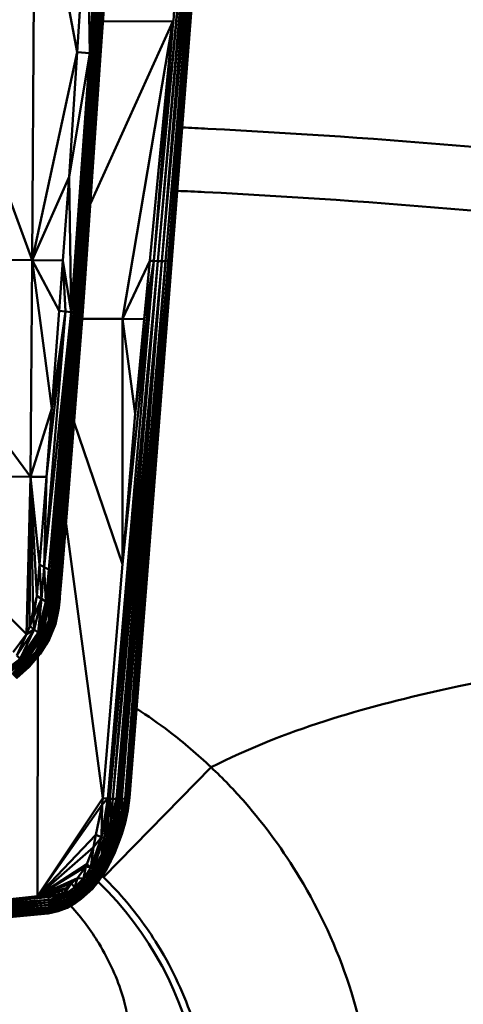
# Model space of a CAD drawing. Units: millimetres. Extents: x 0 to 3360, y 0 to 2376.
# Drawn here: x 857 to 885, y 554 to 616 of the extents above; entities that cross this region are included whole.
import ezdxf

# ---------------------------------------------------------------- set-up
doc = ezdxf.new("R2010")
doc.units = ezdxf.units.MM
doc.header["$LTSCALE"] = 8
doc.layers.add('Visible Edges(ISO)', color=7, linetype='Continuous', lineweight=50, true_color=0x262659)
doc.layers.add('Visible Tangent Edges(ISO)', color=7, linetype='Continuous', lineweight=50, true_color=0x1a1a3e)

msp = doc.modelspace()

# ---------------------------------------------------------------- linework, layer by layer
at = {"layer": 'Visible Edges(ISO)'}
for p, q in [((868.711, 634.586), (865.563, 600.822)), ((868.772, 634.583), (865.563, 600.822)), ((868.772, 634.583), (865.829, 600.812)), ((868.857, 634.58), (865.829, 600.812)), ((866.08, 600.809), (869.124, 634.58)), ((868.857, 634.58), (866.08, 600.809)), ((866.08, 600.809), (868.961, 634.578)), ((869.124, 634.58), (866.301, 600.812)), ((866.479, 600.823), (869.327, 634.606)), ((869.248, 634.59), (866.479, 600.823)), ((869.336, 634.614), (866.606, 600.841)), ((869.327, 634.606), (866.606, 600.841)), ((869.336, 634.614), (866.679, 600.863)), ((869.354, 634.628), (866.7, 600.888)), ((866.7, 600.888), (869.336, 634.614)), ((862.517, 630.274), (861.536, 613.908)), ((862.671, 630.255), (861.693, 613.899)), ((862.801, 630.239), (861.822, 613.893)), ((862.903, 630.227), (861.92, 613.892)), ((861.92, 613.892), (862.982, 630.219)), ((861.994, 613.895), (862.982, 630.219)), ((862.982, 630.219), (862.101, 613.914)), ((863.099, 630.214), (862.101, 613.914)), ((863.193, 630.222), (862.193, 613.951)), ((860.742, 613.969), (861.351, 623.296)), ((861.536, 613.908), (861.351, 623.296)), ((862.193, 613.951), (862.557, 618.914)), ((866.806, 615.905), (866.897, 617.367)), ((862.193, 613.951), (862.441, 616.958)), ((862.441, 616.958), (862.24, 614.065)), ((861.574, 604.434), (866.757, 615.901)), ((865.318, 600.832), (866.757, 615.908)), ((866.779, 615.902), (865.563, 600.822)), ((862.24, 614.065), (861.228, 599.427)), ((860.23, 606.123), (860.742, 613.969)), ((861.536, 613.908), (860.23, 606.123)), ((860.355, 597.593), (861.536, 613.908)), ((861.693, 613.899), (860.507, 597.577)), ((861.822, 613.893), (860.637, 597.565)), ((860.74, 597.558), (861.994, 613.895)), ((861.92, 613.892), (860.74, 597.558)), ((860.821, 597.557), (861.994, 613.895)), ((860.887, 597.562), (861.994, 613.895)), ((860.945, 597.572), (862.101, 613.914)), ((862.193, 613.951), (861.043, 597.611)), ((861.043, 597.611), (862.101, 613.914)), ((861.228, 599.427), (862.193, 613.951)), ((861.536, 613.908), (861.693, 613.899)), ((861.693, 613.899), (861.822, 613.893)), ((861.822, 613.893), (861.92, 613.892)), ((861.92, 613.892), (861.994, 613.895)), ((860.23, 606.123), (857.899, 600.871)), ((860.23, 606.123), (859.842, 600.861)), ((860.355, 597.593), (860.23, 606.123)), ((847.676, 600.93), (857.899, 600.871)), ((857.899, 600.871), (859.153, 591.532)), ((859.842, 600.861), (859.607, 597.687)), ((859.842, 600.861), (860.002, 597.635)), ((860.355, 597.593), (859.842, 600.861)), ((862.675, 566.991), (865.563, 600.822)), ((862.675, 566.991), (865.829, 600.812)), ((865.829, 600.812), (862.805, 566.983)), ((865.829, 600.812), (862.99, 566.978)), ((862.994, 566.978), (866.08, 600.809)), ((866.08, 600.809), (863.216, 566.972)), ((866.301, 600.812), (863.562, 566.975)), ((865.563, 600.822), (863.598, 581.739)), ((866.301, 600.812), (863.767, 566.987)), ((866.479, 600.823), (863.772, 566.987)), ((866.606, 600.841), (863.773, 566.987)), ((866.606, 600.841), (863.825, 566.99)), ((865.563, 600.822), (864.398, 591.194)), ((864.968, 597.168), (865.318, 600.832)), ((866.606, 600.841), (865.264, 583.934)), ((866.679, 600.863), (865.347, 583.959)), ((866.7, 600.888), (865.372, 583.985)), ((861.228, 599.427), (861.043, 597.611)), ((861.095, 597.673), (861.228, 599.427)), ((860.002, 597.635), (858.667, 581.555)), ((860.355, 597.593), (858.667, 581.555)), ((860.002, 597.635), (858.806, 587.241)), ((860.355, 597.593), (858.962, 581.405)), ((860.507, 597.577), (858.962, 581.405)), ((860.507, 597.577), (859.1, 581.337)), ((859.1, 581.337), (860.637, 597.565)), ((859.607, 597.687), (859.153, 591.532)), ((860.002, 597.635), (859.153, 591.532)), ((860.637, 597.565), (859.229, 581.274)), ((859.229, 581.274), (860.74, 597.558)), ((859.346, 581.22), (860.74, 597.558)), ((859.346, 581.22), (860.821, 597.557)), ((859.45, 581.173), (860.887, 597.562)), ((860.821, 597.557), (859.45, 581.173)), ((859.54, 581.135), (860.945, 597.572)), ((859.54, 581.135), (860.887, 597.562)), ((859.617, 581.107), (860.945, 597.572)), ((860.945, 597.572), (859.68, 581.09)), ((859.727, 581.083), (861.043, 597.611)), ((859.774, 581.098), (861.095, 597.673)), ((860.355, 597.593), (860.002, 597.635)), ((860.18, 586.009), (861.095, 597.673)), ((860.507, 597.577), (860.355, 597.593)), ((860.507, 597.577), (860.637, 597.565)), ((860.637, 597.565), (860.74, 597.558)), ((860.821, 597.557), (860.74, 597.558)), ((860.821, 597.557), (860.887, 597.562)), ((860.887, 597.562), (860.945, 597.572)), ((861.095, 597.673), (861.043, 597.611)), ((863.598, 581.739), (863.599, 597.176)), ((864.398, 591.194), (863.599, 597.176)), ((864.398, 591.194), (864.968, 597.168)), ((857.806, 587.245), (859.153, 591.532)), ((859.153, 591.532), (858.806, 587.241)), ((863.598, 581.739), (864.398, 591.194)), ((858.2, 579.748), (857.806, 587.245)), ((858.806, 587.241), (858.359, 581.715)), ((858.806, 587.241), (858.667, 581.555)), ((859.774, 581.098), (860.18, 586.009)), ((862.352, 567.007), (860.037, 584.269)), ((863.825, 566.99), (865.264, 583.934)), ((863.919, 567.007), (865.347, 583.959)), ((863.919, 567.007), (865.264, 583.934)), ((863.988, 567.018), (865.347, 583.959)), ((865.372, 583.985), (864.025, 567.043)), ((865.347, 583.959), (864.025, 567.043)), ((864.044, 567.057), (865.372, 583.985)), ((858.359, 581.715), (858.489, 579.567)), ((858.667, 581.555), (858.489, 579.567)), ((858.962, 581.405), (858.667, 581.555)), ((858.962, 581.405), (858.772, 579.394)), ((859.1, 581.337), (858.906, 579.315)), ((858.962, 581.405), (859.1, 581.337)), ((859.033, 579.242), (859.229, 581.274)), ((859.1, 581.337), (859.229, 581.274)), ((859.346, 581.22), (859.15, 579.176)), ((859.346, 581.22), (859.229, 581.274)), ((859.346, 581.22), (859.45, 581.173)), ((862.352, 567.007), (863.598, 581.739)), ((859.256, 579.12), (859.45, 581.173)), ((859.349, 579.073), (859.54, 581.135)), ((859.429, 579.036), (859.617, 581.107)), ((859.54, 581.135), (859.45, 581.173)), ((859.492, 579.011), (859.68, 581.09)), ((859.617, 581.107), (859.54, 581.135)), ((859.54, 578.997), (859.727, 581.083)), ((859.571, 578.994), (859.774, 581.098)), ((859.571, 578.994), (859.727, 581.083)), ((859.587, 579.002), (859.774, 581.098)), ((859.774, 581.098), (859.656, 579.723)), ((858.184, 579.636), (857.978, 578.785)), ((858.184, 579.636), (857.991, 578.416)), ((858.489, 579.567), (857.991, 578.416)), ((858.489, 579.567), (858.039, 577.638)), ((858.2, 579.745), (858.2, 579.745)), ((858.489, 579.567), (858.281, 577.447)), ((858.772, 579.394), (858.281, 577.447)), ((858.489, 579.567), (858.772, 579.394)), ((858.772, 579.394), (858.906, 579.315)), ((859.587, 579.002), (859.643, 579.564)), ((859.643, 579.564), (859.656, 579.723)), ((857.978, 578.785), (857.755, 577.841)), ((858.281, 577.447), (858.906, 579.315)), ((858.396, 577.359), (858.906, 579.315)), ((858.396, 577.359), (859.033, 579.242)), ((859.033, 579.242), (858.503, 577.279)), ((859.033, 579.242), (858.906, 579.315)), ((859.033, 579.242), (858.962, 578.168)), ((858.962, 578.168), (859.15, 579.176)), ((859.033, 579.242), (859.15, 579.176)), ((859.059, 578.108), (859.15, 579.176)), ((859.059, 578.108), (859.256, 579.12)), ((859.349, 579.073), (859.059, 578.108)), ((859.145, 578.058), (859.349, 579.073)), ((859.429, 579.036), (859.145, 578.058)), ((859.15, 579.176), (859.256, 579.12)), ((859.429, 579.036), (859.218, 578.018)), ((859.256, 579.12), (859.349, 579.073)), ((859.429, 579.036), (859.278, 577.989)), ((859.492, 579.011), (859.278, 577.989)), ((859.54, 578.997), (859.322, 577.972)), ((859.429, 579.036), (859.349, 579.073)), ((859.353, 577.967), (859.571, 578.994)), ((859.369, 577.972), (859.587, 579.002)), ((859.492, 579.011), (859.429, 579.036)), ((859.54, 578.997), (859.492, 579.011)), ((859.54, 578.997), (859.571, 578.994)), ((859.587, 579.002), (859.571, 578.994)), ((857.991, 578.416), (857.753, 577.841)), ((857.991, 578.416), (858.039, 577.638)), ((858.962, 578.168), (858.503, 577.279)), ((858.601, 577.207), (858.962, 578.168)), ((858.689, 577.144), (858.962, 578.168)), ((859.059, 578.108), (858.689, 577.144)), ((858.962, 578.168), (859.059, 578.108)), ((859.145, 578.058), (859.059, 578.108)), ((858.039, 577.638), (856.938, 575.987)), ((857.753, 577.841), (857.548, 577.345)), ((858.039, 577.638), (857.548, 577.345)), ((858.039, 577.638), (858.281, 577.447)), ((859.145, 578.058), (858.689, 577.144)), ((859.145, 578.058), (858.766, 577.091)), ((858.766, 577.091), (859.218, 578.018)), ((858.831, 577.049), (859.218, 578.018)), ((858.885, 577.018), (859.218, 578.018)), ((858.885, 577.018), (859.278, 577.989)), ((858.925, 576.999), (859.278, 577.989)), ((858.925, 576.999), (859.322, 577.972)), ((859.353, 577.967), (858.952, 576.992)), ((858.967, 576.995), (859.369, 577.972)), ((859.145, 578.058), (859.218, 578.018)), ((859.218, 578.018), (859.278, 577.989)), ((859.278, 577.989), (859.322, 577.972)), ((859.353, 577.967), (859.322, 577.972)), ((859.353, 577.967), (859.369, 577.972)), ((857.548, 577.345), (856.713, 576.214)), ((857.143, 575.781), (858.281, 577.447)), ((857.143, 575.781), (858.396, 577.359)), ((858.396, 577.359), (857.24, 575.686)), ((858.503, 577.279), (857.24, 575.686)), ((857.331, 575.597), (858.503, 577.279)), ((857.331, 575.597), (858.601, 577.207)), ((857.416, 575.518), (858.601, 577.207)), ((858.156, 576.253), (858.601, 577.207)), ((858.689, 577.144), (858.156, 576.253)), ((858.689, 577.144), (858.227, 576.197)), ((858.227, 576.197), (858.766, 577.091)), ((858.396, 577.359), (858.281, 577.447)), ((858.288, 576.153), (858.766, 577.091)), ((858.288, 576.153), (858.831, 577.049)), ((858.831, 577.049), (858.336, 576.12)), ((858.885, 577.018), (858.336, 576.12)), ((858.885, 577.018), (858.372, 576.1)), ((858.925, 576.999), (858.372, 576.1)), ((858.372, 576.1), (858.952, 576.992)), ((858.952, 576.992), (858.395, 576.092)), ((858.396, 577.359), (858.503, 577.279)), ((858.967, 576.995), (858.406, 576.095)), ((858.601, 577.207), (858.503, 577.279)), ((858.601, 577.207), (858.689, 577.144)), ((858.689, 577.144), (858.766, 577.091)), ((858.831, 577.049), (858.766, 577.091)), ((858.779, 576.678), (858.967, 576.995)), ((858.831, 577.049), (858.885, 577.018)), ((858.885, 577.018), (858.925, 576.999)), ((858.925, 576.999), (858.952, 576.992)), ((858.952, 576.992), (858.967, 576.995)), ((857.416, 575.518), (858.156, 576.253)), ((858.156, 576.253), (857.491, 575.448)), ((858.156, 576.253), (858.227, 576.197)), ((858.779, 576.678), (858.727, 576.609)), ((855.536, 574.561), (857.143, 575.781)), ((857.24, 575.686), (855.616, 574.456)), ((856.938, 575.987), (857.143, 575.781)), ((857.143, 575.781), (857.24, 575.686)), ((857.331, 575.597), (857.24, 575.686)), ((857.557, 575.39), (858.227, 576.197)), ((857.613, 575.343), (858.288, 576.153)), ((858.336, 576.12), (857.657, 575.309)), ((858.336, 576.12), (857.688, 575.288)), ((858.372, 576.1), (857.688, 575.288)), ((857.688, 575.288), (858.395, 576.092)), ((858.406, 576.095), (857.707, 575.281)), ((857.707, 575.281), (858.395, 576.092)), ((858.406, 576.095), (857.715, 575.285)), ((858.288, 576.153), (858.227, 576.197)), ((858.336, 576.12), (858.288, 576.153)), ((858.336, 576.12), (858.372, 576.1)), ((858.372, 576.1), (858.395, 576.092)), ((858.395, 576.092), (858.406, 576.095)), ((857.331, 575.597), (855.693, 574.357)), ((857.331, 575.597), (856.645, 574.82)), ((857.416, 575.518), (856.645, 574.82)), ((857.491, 575.448), (856.715, 574.746)), ((856.775, 574.683), (857.557, 575.39)), ((856.826, 574.634), (857.613, 575.343)), ((857.657, 575.309), (856.865, 574.598)), ((857.688, 575.288), (856.892, 574.577)), ((857.707, 575.281), (856.892, 574.577)), ((857.715, 575.285), (856.908, 574.571)), ((857.707, 575.281), (856.908, 574.571)), ((857.416, 575.518), (857.331, 575.597)), ((857.491, 575.448), (857.416, 575.518)), ((857.491, 575.448), (857.557, 575.39)), ((857.613, 575.343), (857.557, 575.39)), ((857.613, 575.343), (857.657, 575.309)), ((857.657, 575.309), (857.688, 575.288)), ((857.688, 575.288), (857.707, 575.281)), ((857.715, 575.285), (857.707, 575.281)), ((862.274, 564.563), (862.675, 566.99)), ((862.309, 566.61), (862.352, 567.007)), ((862.435, 564.493), (862.675, 566.99)), ((862.805, 566.983), (862.435, 564.493)), ((862.805, 566.983), (862.593, 564.426)), ((862.805, 566.983), (862.858, 565.616)), ((863.216, 566.972), (862.858, 565.616)), ((863.292, 566.974), (863.019, 565.578)), ((863.216, 566.972), (863.019, 565.578)), ((863.295, 566.973), (863.17, 565.544)), ((863.292, 566.973), (863.216, 566.972)), ((863.427, 566.974), (863.297, 566.973)), ((863.297, 566.974), (863.308, 565.515)), ((863.427, 566.974), (863.562, 566.975)), ((863.531, 566.227), (863.562, 566.975)), ((863.643, 566.219), (863.767, 566.987)), ((863.737, 566.215), (863.775, 566.952)), ((863.773, 566.987), (863.825, 566.99)), ((863.773, 566.987), (863.814, 566.215)), ((863.814, 566.215), (863.915, 567.007)), ((863.814, 566.215), (863.825, 566.99)), ((863.918, 567.006), (863.825, 566.99)), ((863.872, 566.218), (863.919, 566.983)), ((863.911, 566.225), (863.988, 567.018)), ((863.919, 567.008), (863.911, 566.225)), ((863.918, 567.006), (863.988, 567.018)), ((863.933, 566.235), (864.006, 567.032)), ((864.044, 567.057), (863.939, 566.248)), ((864.006, 567.032), (863.939, 566.248)), ((864.005, 567.029), (863.988, 567.018)), ((864.025, 567.043), (864.006, 567.03)), ((864.006, 567.033), (864.006, 567.032)), ((864.044, 567.057), (864.025, 567.043)), ((861.92, 564.71), (862.309, 566.61)), ((862.274, 564.563), (862.309, 566.61)), ((863.531, 566.227), (863.308, 565.515)), ((863.531, 566.227), (863.431, 565.49)), ((863.643, 566.219), (863.431, 565.49)), ((863.643, 566.219), (863.531, 566.227)), ((863.643, 566.219), (863.537, 565.472)), ((863.737, 566.215), (863.537, 565.472)), ((863.737, 566.215), (863.623, 565.459)), ((863.814, 566.215), (863.623, 565.459)), ((863.737, 566.215), (863.643, 566.219)), ((863.689, 565.453), (863.872, 566.218)), ((863.814, 566.215), (863.689, 565.453)), ((863.911, 566.225), (863.734, 565.452)), ((863.872, 566.218), (863.734, 565.452)), ((863.814, 566.215), (863.737, 566.215)), ((863.933, 566.235), (863.76, 565.457)), ((863.939, 566.248), (863.766, 565.467)), ((863.814, 566.215), (863.872, 566.218)), ((863.911, 566.225), (863.872, 566.218)), ((863.933, 566.235), (863.911, 566.225)), ((863.939, 566.248), (863.933, 566.235)), ((862.858, 565.616), (862.593, 564.426)), ((863.019, 565.578), (862.593, 564.426)), ((863.019, 565.578), (862.743, 564.363)), ((863.17, 565.544), (862.743, 564.363)), ((862.858, 565.616), (863.019, 565.578)), ((863.17, 565.544), (862.882, 564.306)), ((863.308, 565.515), (862.882, 564.306)), ((863.308, 565.515), (863.007, 564.256)), ((863.019, 565.578), (863.17, 565.544)), ((863.17, 565.544), (863.308, 565.515)), ((863.431, 565.49), (863.282, 564.807)), ((863.537, 565.472), (863.282, 564.807)), ((863.308, 565.515), (863.431, 565.49)), ((863.537, 565.472), (863.378, 564.78)), ((863.378, 564.78), (863.623, 565.459)), ((863.431, 565.49), (863.537, 565.472)), ((863.454, 564.761), (863.623, 565.459)), ((863.689, 565.453), (863.454, 564.761)), ((863.689, 565.453), (863.508, 564.75)), ((863.734, 565.452), (863.508, 564.75)), ((863.537, 565.472), (863.623, 565.459)), ((863.76, 565.457), (863.541, 564.748)), ((863.734, 565.452), (863.541, 564.748)), ((863.766, 565.467), (863.552, 564.753)), ((863.76, 565.457), (863.552, 564.753)), ((863.623, 565.459), (863.689, 565.453)), ((863.734, 565.452), (863.689, 565.453)), ((863.76, 565.457), (863.734, 565.452)), ((863.766, 565.467), (863.76, 565.457)), ((861.609, 562.655), (862.274, 564.563)), ((862.435, 564.493), (861.609, 562.655)), ((861.763, 563.943), (861.92, 564.71)), ((861.763, 563.943), (862.274, 564.563)), ((862.435, 564.493), (862.274, 564.563)), ((862.274, 563.405), (862.435, 564.493)), ((862.435, 564.493), (862.593, 564.426)), ((863.282, 564.807), (863.007, 564.256)), ((863.282, 564.807), (863.114, 564.214)), ((863.378, 564.78), (863.114, 564.214)), ((863.378, 564.78), (863.201, 564.181)), ((863.454, 564.761), (863.201, 564.181)), ((863.454, 564.761), (863.266, 564.159)), ((863.508, 564.75), (863.266, 564.159)), ((863.282, 564.807), (863.378, 564.78)), ((863.508, 564.75), (863.31, 564.147)), ((863.541, 564.748), (863.31, 564.147)), ((863.552, 564.753), (863.331, 564.144)), ((863.541, 564.748), (863.331, 564.144)), ((863.454, 564.761), (863.378, 564.78)), ((863.508, 564.75), (863.454, 564.761)), ((863.508, 564.75), (863.541, 564.748)), ((863.541, 564.748), (863.552, 564.753)), ((861.348, 562.855), (861.763, 563.943)), ((861.609, 562.655), (861.763, 563.943)), ((862.593, 564.426), (862.274, 563.405)), ((862.743, 564.363), (862.274, 563.405)), ((862.743, 564.363), (862.405, 563.327)), ((862.405, 563.327), (862.882, 564.306)), ((862.526, 563.256), (862.882, 564.306)), ((862.593, 564.426), (862.743, 564.363)), ((862.882, 564.306), (862.631, 563.194)), ((863.007, 564.256), (862.631, 563.194)), ((863.007, 564.256), (862.719, 563.143)), ((862.719, 563.143), (863.114, 564.214)), ((863.201, 564.181), (862.719, 563.143)), ((862.743, 564.363), (862.882, 564.306)), ((862.786, 563.104), (863.201, 564.181)), ((862.882, 564.306), (863.007, 564.256)), ((863.007, 564.256), (863.114, 564.214)), ((863.201, 564.181), (863.062, 563.608)), ((863.266, 564.159), (863.062, 563.608)), ((863.062, 563.608), (863.31, 564.147)), ((863.095, 563.595), (863.31, 564.147)), ((863.331, 564.144), (863.095, 563.595)), ((863.107, 563.594), (863.331, 564.144)), ((863.114, 564.214), (863.201, 564.181)), ((863.201, 564.181), (863.266, 564.159)), ((863.266, 564.159), (863.31, 564.147)), ((863.31, 564.147), (863.331, 564.144)), ((862.274, 563.405), (861.731, 562.557)), ((861.85, 562.462), (862.274, 563.405)), ((861.85, 562.462), (862.405, 563.327)), ((862.405, 563.327), (861.962, 562.372)), ((862.526, 563.256), (861.962, 562.372)), ((862.526, 563.256), (862.062, 562.29)), ((862.149, 562.219), (862.526, 563.256)), ((862.274, 563.405), (862.405, 563.327)), ((862.526, 563.256), (862.405, 563.327)), ((862.631, 563.194), (862.526, 563.256)), ((863.062, 563.608), (862.786, 563.104)), ((862.832, 563.078), (863.062, 563.608)), ((863.095, 563.595), (862.832, 563.078)), ((863.095, 563.595), (862.856, 563.066)), ((863.107, 563.594), (862.856, 563.066)), ((863.107, 563.594), (862.859, 563.066)), ((863.062, 563.608), (863.095, 563.595)), ((863.107, 563.594), (863.095, 563.595)), ((860.768, 561.987), (861.293, 562.71)), ((861.138, 561.952), (861.609, 562.655)), ((861.293, 562.71), (861.348, 562.855)), ((861.609, 562.655), (861.293, 562.71)), ((861.731, 562.557), (861.609, 562.655)), ((862.149, 562.219), (862.631, 563.194)), ((862.217, 562.162), (862.631, 563.194)), ((862.719, 563.143), (862.217, 562.162)), ((862.786, 563.104), (862.217, 562.162)), ((862.574, 562.567), (862.786, 563.104)), ((862.574, 562.567), (862.832, 563.078)), ((862.574, 562.567), (862.856, 563.066)), ((862.856, 563.066), (862.589, 562.556)), ((862.859, 563.066), (862.589, 562.556)), ((862.631, 563.194), (862.719, 563.143)), ((862.786, 563.104), (862.719, 563.143)), ((862.832, 563.078), (862.786, 563.104)), ((862.856, 563.066), (862.832, 563.078)), ((862.856, 563.066), (862.859, 563.066)), ((861.244, 561.839), (861.731, 562.557)), ((861.244, 561.839), (861.85, 562.462)), ((861.346, 561.73), (861.85, 562.462)), ((861.962, 562.372), (861.346, 561.73)), ((861.962, 562.372), (861.44, 561.626)), ((862.062, 562.29), (861.44, 561.626)), ((862.062, 562.29), (861.525, 561.532)), ((862.149, 562.219), (861.525, 561.532)), ((862.149, 562.219), (861.594, 561.452)), ((862.217, 562.162), (861.594, 561.452)), ((861.85, 562.462), (861.731, 562.557)), ((861.85, 562.462), (861.962, 562.372)), ((861.962, 562.372), (862.062, 562.29)), ((861.983, 561.707), (862.217, 562.162)), ((861.983, 561.707), (862.266, 562.12)), ((862.004, 561.681), (862.266, 562.12)), ((862.295, 562.095), (862.004, 561.681)), ((862.005, 561.674), (862.295, 562.095)), ((862.005, 561.674), (862.303, 562.085)), ((862.149, 562.219), (862.062, 562.29)), ((862.217, 562.162), (862.149, 562.219)), ((862.266, 562.12), (862.217, 562.162)), ((862.266, 562.12), (862.574, 562.567)), ((862.295, 562.095), (862.266, 562.12)), ((862.295, 562.095), (862.574, 562.567)), ((862.295, 562.095), (862.589, 562.556)), ((862.303, 562.085), (862.295, 562.095)), ((862.589, 562.556), (862.303, 562.085)), ((862.589, 562.556), (862.574, 562.567)), ((859.869, 560.909), (860.387, 561.659)), ((859.869, 560.909), (860.577, 561.387)), ((860.045, 561.364), (860.387, 561.659)), ((860.387, 561.659), (860.768, 561.987)), ((860.577, 561.387), (860.768, 561.987)), ((860.577, 561.387), (861.138, 561.952)), ((860.664, 561.258), (860.577, 561.387)), ((860.664, 561.258), (861.244, 561.839)), ((861.346, 561.73), (860.746, 561.131)), ((861.44, 561.626), (860.746, 561.131)), ((860.768, 561.987), (861.138, 561.952)), ((861.44, 561.626), (860.822, 561.012)), ((861.525, 561.532), (860.822, 561.012)), ((861.525, 561.532), (860.888, 560.905)), ((861.594, 561.452), (860.888, 560.905)), ((861.594, 561.452), (860.94, 560.814)), ((861.647, 561.389), (860.94, 560.814)), ((861.647, 561.389), (860.977, 560.744)), ((861.244, 561.839), (861.138, 561.952)), ((861.346, 561.73), (861.244, 561.839)), ((861.44, 561.626), (861.346, 561.73)), ((861.525, 561.532), (861.44, 561.626)), ((861.594, 561.452), (861.525, 561.532)), ((861.647, 561.389), (861.594, 561.452)), ((861.983, 561.707), (861.647, 561.389)), ((861.682, 561.344), (861.647, 561.389)), ((861.682, 561.344), (861.983, 561.707)), ((861.696, 561.319), (861.983, 561.707)), ((862.004, 561.681), (861.696, 561.319)), ((861.713, 561.34), (862.005, 561.674)), ((862.004, 561.681), (861.983, 561.707)), ((862.005, 561.674), (862.004, 561.681)), ((853.172, 560.238), (858.931, 560.778)), ((856.335, 560.642), (858.247, 560.854)), ((856.335, 560.642), (858.931, 560.778)), ((858.247, 560.854), (859.744, 561.206)), ((858.916, 560.928), (858.247, 560.854)), ((859.482, 561.085), (858.916, 560.928)), ((859.869, 560.909), (858.916, 560.928)), ((858.931, 560.778), (858.916, 560.928)), ((858.949, 560.606), (858.931, 560.778)), ((858.95, 560.603), (859.869, 560.909)), ((858.95, 560.603), (859.927, 560.763)), ((858.958, 560.461), (859.927, 560.763)), ((859.744, 561.206), (859.482, 561.085)), ((859.869, 560.909), (859.482, 561.085)), ((860.045, 561.364), (859.744, 561.206)), ((859.869, 560.909), (860.045, 561.364)), ((859.869, 560.909), (859.927, 560.763)), ((859.927, 560.763), (860.664, 561.258)), ((859.981, 560.619), (859.927, 560.763)), ((860.746, 561.131), (859.981, 560.619)), ((859.981, 560.619), (860.822, 561.012)), ((860.822, 561.012), (860.03, 560.484)), ((860.03, 560.484), (860.888, 560.905)), ((860.888, 560.905), (860.069, 560.362)), ((860.888, 560.905), (860.098, 560.261)), ((860.888, 560.905), (860.549, 560.523)), ((860.94, 560.814), (860.549, 560.523)), ((860.94, 560.814), (860.576, 560.45)), ((860.664, 561.258), (860.746, 561.131)), ((860.746, 561.131), (860.822, 561.012)), ((860.822, 561.012), (860.888, 560.905)), ((860.94, 560.814), (860.888, 560.905)), ((860.977, 560.744), (860.94, 560.814)), ((861.682, 561.344), (860.977, 560.744)), ((860.996, 560.698), (861.682, 561.344)), ((861.696, 561.319), (860.996, 560.698)), ((860.998, 560.676), (861.696, 561.319)), ((860.998, 560.676), (861.691, 561.315)), ((861.696, 561.319), (861.682, 561.344)), ((861.691, 561.315), (861.696, 561.319)), ((853.172, 560.238), (858.949, 560.618)), ((853.179, 560.076), (858.95, 560.6)), ((853.179, 560.076), (858.959, 560.461)), ((858.958, 560.461), (853.185, 559.911)), ((858.969, 560.308), (853.185, 559.911)), ((853.19, 559.748), (858.969, 560.308)), ((858.972, 560.154), (853.19, 559.748)), ((853.191, 559.595), (858.972, 560.154)), ((858.949, 560.605), (858.959, 560.459)), ((858.959, 560.458), (859.981, 560.619)), ((858.969, 560.308), (858.959, 560.459)), ((859.981, 560.619), (858.969, 560.308)), ((858.969, 560.308), (858.972, 560.154)), ((859.981, 560.619), (858.972, 560.154)), ((859.539, 560.278), (858.972, 560.154)), ((858.974, 560.063), (858.972, 560.154)), ((858.974, 560.063), (859.539, 560.278)), ((859.561, 560.15), (858.974, 560.063)), ((859.539, 560.278), (859.981, 560.619)), ((860.03, 560.484), (859.539, 560.278)), ((859.561, 560.15), (859.539, 560.278)), ((860.116, 560.138), (859.553, 559.904)), ((860.069, 560.362), (859.561, 560.15)), ((859.574, 560.044), (859.561, 560.15)), ((860.114, 560.185), (859.57, 559.919)), ((860.116, 560.138), (859.57, 559.919)), ((860.098, 560.261), (859.574, 560.044)), ((860.114, 560.185), (859.574, 560.044)), ((859.577, 559.966), (860.114, 560.185)), ((859.981, 560.619), (860.03, 560.484)), ((860.069, 560.362), (860.03, 560.484)), ((860.069, 560.362), (860.098, 560.261)), ((860.098, 560.261), (860.549, 560.523)), ((860.098, 560.261), (860.114, 560.185)), ((860.587, 560.403), (860.105, 560.12)), ((860.583, 560.383), (860.105, 560.12)), ((860.105, 560.12), (860.116, 560.138)), ((860.549, 560.523), (860.114, 560.185)), ((860.576, 560.45), (860.114, 560.185)), ((860.114, 560.185), (860.116, 560.138)), ((860.576, 560.45), (860.116, 560.138)), ((860.587, 560.403), (860.116, 560.138)), ((860.576, 560.45), (860.549, 560.523)), ((860.977, 560.744), (860.576, 560.45)), ((860.587, 560.403), (860.576, 560.45)), ((860.583, 560.383), (860.996, 560.698)), ((860.583, 560.383), (860.998, 560.676)), ((860.583, 560.383), (860.587, 560.403)), ((860.977, 560.744), (860.587, 560.403)), ((860.996, 560.698), (860.587, 560.403)), ((860.996, 560.698), (860.977, 560.744)), ((860.998, 560.676), (860.996, 560.698)), ((853.159, 559.212), (858.905, 559.769)), ((853.171, 559.222), (858.89, 559.78)), ((853.18, 559.267), (858.953, 559.834)), ((858.89, 559.78), (853.18, 559.267)), ((853.187, 559.348), (858.965, 559.884)), ((853.187, 559.348), (858.953, 559.834)), ((853.191, 559.459), (858.974, 560.063)), ((853.191, 559.595), (858.974, 560.063)), ((859.57, 559.919), (858.905, 559.769)), ((859.553, 559.904), (858.905, 559.769)), ((858.905, 559.769), (858.934, 559.781)), ((858.939, 559.783), (859.577, 559.966)), ((859.57, 559.919), (858.941, 559.784)), ((858.941, 559.782), (858.953, 559.833)), ((858.953, 559.834), (858.965, 559.884)), ((858.953, 559.833), (858.953, 559.834)), ((859.574, 560.044), (858.965, 559.884)), ((858.965, 559.884), (858.972, 560.02)), ((859.577, 559.966), (858.965, 559.884)), ((858.974, 560.063), (858.972, 560.02)), ((860.105, 560.12), (859.553, 559.904)), ((859.553, 559.904), (859.57, 559.919)), ((859.577, 559.966), (859.57, 559.919)), ((859.577, 559.966), (859.574, 560.044))]:
    msp.add_line(p, q, dxfattribs=at)
msp.add_arc((846.667, 545.957), 22.063, 130.55327, 45.73851, dxfattribs=at)
for points in [[(858.203, 579.744), (858.198, 579.708), (858.191, 579.672), (858.184, 579.636)], [(862.323, 562.118), (862.349, 562.092), (862.375, 562.067), (862.401, 562.041)]]:
    msp.add_open_spline(points, degree=3, dxfattribs=at)
for points, knots in [([(869.172, 568.962), (868.33, 569.75), (867.457, 570.504), (865.876, 571.714), (865.188, 572.197), (864.483, 572.652)], [0.7963893, 0.7963893, 0.7963893, 0.7963893, 0.9038668, 0.9038668, 0.9822936, 0.9822936, 0.9822936, 0.9822936]), ([(879.34, 547.889), (879.155, 550.394), (878.644, 552.869), (877.085, 557.617), (876.035, 559.893), (874.752, 562.02), (873.744, 563.694), (872.592, 565.276), (870.634, 567.517), (869.921, 568.26), (869.172, 568.962)], [0.0590656, 0.0590656, 0.0590656, 0.0590656, 0.2893018, 0.2893018, 0.519538, 0.519538, 0.519538, 0.7006702, 0.7006702, 0.7963893, 0.7963893, 0.7963893, 0.7963893]), ([(862.401, 562.041), (862.915, 561.539), (863.404, 561.012), (864.742, 559.425), (865.524, 558.307), (866.198, 557.128), (867.056, 555.629), (867.74, 554.031), (868.725, 550.721), (869.026, 549.009), (869.128, 547.285)], [-0.7963893, -0.7963893, -0.7963893, -0.7963893, -0.7006702, -0.7006702, -0.519538, -0.519538, -0.519538, -0.2893018, -0.2893018, -0.0590656, -0.0590656, -0.0590656, -0.0590656]), ([(863.903, 552.94), (863.906, 553.037), (863.901, 553.151), (863.849, 553.634), (863.751, 554.089), (863.293, 555.605), (862.763, 556.798), (861.626, 558.66), (861.036, 559.47), (860.34, 560.249)], [0.147352, 0.147352, 0.147352, 0.147352, 0.229734, 0.229734, 0.459469, 0.459469, 0.918938, 0.918938, 1.243148, 1.243148, 1.243148, 1.243148])]:
    msp.add_open_spline(points, degree=3, knots=knots, dxfattribs=at)
at = {"layer": 'Visible Tangent Edges(ISO)'}
for p, q in [((869.294, 634.6), (866.479, 600.823)), ((869.126, 634.58), (866.479, 600.823)), ((862.671, 630.255), (861.536, 613.908)), ((862.801, 630.239), (861.693, 613.899)), ((862.903, 630.227), (861.822, 613.893)), ((863.099, 630.214), (862.193, 613.951)), ((847.849, 628.18), (857.899, 600.871)), ((858.078, 628.111), (857.899, 600.871)), ((858.078, 628.111), (860.742, 613.969)), ((862.368, 615.915), (866.757, 615.901)), ((863.599, 597.176), (866.757, 615.901)), ((862.193, 613.951), (862.24, 614.065)), ((857.899, 600.871), (860.742, 613.969)), ((861.693, 613.899), (860.355, 597.593)), ((861.822, 613.893), (860.507, 597.577)), ((860.637, 597.565), (861.92, 613.892)), ((860.742, 613.969), (861.536, 613.908)), ((860.887, 597.562), (862.101, 613.914)), ((862.101, 613.914), (861.994, 613.895)), ((862.101, 613.914), (862.193, 613.951)), ((847.676, 600.93), (857.806, 587.245)), ((857.899, 600.871), (857.806, 587.245)), ((859.842, 600.861), (857.899, 600.871)), ((859.607, 597.687), (857.899, 600.871)), ((863.297, 566.973), (866.08, 600.809)), ((866.301, 600.812), (863.427, 566.974)), ((866.08, 600.809), (863.427, 566.974)), ((863.599, 597.176), (865.318, 600.832)), ((864.968, 597.168), (865.563, 600.822)), ((865.264, 583.934), (866.679, 600.863)), ((865.563, 600.822), (865.318, 600.832)), ((866.679, 600.863), (865.372, 583.985)), ((865.563, 600.822), (865.829, 600.812)), ((865.829, 600.812), (866.08, 600.809)), ((866.301, 600.812), (866.08, 600.809)), ((866.301, 600.812), (866.479, 600.823)), ((866.606, 600.841), (866.479, 600.823)), ((866.606, 600.841), (866.679, 600.863)), ((866.7, 600.888), (866.679, 600.863)), ((860.002, 597.635), (859.607, 597.687)), ((859.68, 581.09), (861.043, 597.611)), ((859.774, 581.098), (861.043, 597.611)), ((860.945, 597.572), (861.043, 597.611)), ((861.057, 597.186), (863.599, 597.176)), ((863.599, 597.176), (864.968, 597.168)), ((863.598, 581.739), (860.545, 590.652)), ((857.806, 587.245), (847.589, 587.3)), ((857.548, 577.345), (847.589, 587.3)), ((857.806, 587.245), (857.548, 577.345)), ((857.806, 587.245), (857.742, 577.842)), ((857.806, 587.245), (858.359, 581.715)), ((857.978, 578.785), (857.806, 587.245)), ((857.806, 587.245), (858.806, 587.241)), ((864.006, 567.032), (865.347, 583.959)), ((865.264, 583.934), (865.347, 583.959)), ((865.347, 583.959), (865.372, 583.985)), ((858.359, 581.715), (858.2, 579.745)), ((858.667, 581.555), (858.359, 581.715)), ((858.667, 581.555), (858.772, 579.394)), ((858.772, 579.394), (859.1, 581.337)), ((858.906, 579.315), (859.229, 581.274)), ((859.033, 579.242), (859.346, 581.22)), ((859.15, 579.176), (859.45, 581.173)), ((859.256, 579.12), (859.54, 581.135)), ((859.617, 581.107), (859.349, 579.073)), ((859.492, 579.011), (859.617, 581.107)), ((859.68, 581.09), (859.54, 578.997)), ((859.68, 581.09), (859.617, 581.107)), ((859.68, 581.09), (859.727, 581.083)), ((859.774, 581.098), (859.727, 581.083)), ((858.489, 579.567), (858.204, 579.746)), ((859.587, 579.002), (859.656, 579.723)), ((857.978, 578.785), (857.991, 578.416)), ((859.492, 579.011), (859.322, 577.972)), ((859.322, 577.972), (859.571, 578.994)), ((859.353, 577.967), (859.587, 579.002)), ((858.039, 577.638), (857.143, 575.781)), ((858.039, 577.638), (857.759, 577.85)), ((858.925, 576.999), (859.353, 577.967)), ((858.952, 576.992), (859.369, 577.972)), ((856.938, 575.987), (857.548, 577.345)), ((858.395, 576.092), (858.967, 576.995)), ((858.156, 576.253), (857.557, 575.39)), ((855.536, 574.561), (857.24, 575.686)), ((857.613, 575.343), (858.227, 576.197)), ((858.288, 576.153), (857.657, 575.309)), ((858.247, 560.854), (858.27, 575.935)), ((857.331, 575.597), (855.616, 574.456)), ((857.416, 575.518), (856.715, 574.746)), ((856.715, 574.746), (857.557, 575.39)), ((856.775, 574.683), (857.613, 575.343)), ((857.613, 575.343), (856.865, 574.598)), ((857.657, 575.309), (856.892, 574.577)), ((862.401, 562.041), (869.172, 568.962)), ((858.247, 560.854), (862.352, 567.007)), ((862.309, 566.61), (862.674, 566.991)), ((862.675, 566.99), (862.352, 567.007)), ((862.675, 566.99), (862.805, 566.983)), ((862.805, 566.983), (862.993, 566.978)), ((862.858, 565.616), (862.994, 566.978)), ((863.216, 566.972), (862.994, 566.978)), ((863.427, 566.974), (863.308, 565.515)), ((863.531, 566.227), (863.427, 566.974)), ((863.562, 566.975), (863.767, 566.987)), ((863.643, 566.219), (863.562, 566.975)), ((863.773, 566.987), (863.773, 566.987)), ((863.911, 566.225), (864.005, 567.031)), ((864.025, 567.043), (863.939, 566.248)), ((858.247, 560.854), (862.309, 566.61)), ((863.911, 566.225), (863.76, 565.457)), ((863.766, 565.467), (863.933, 566.235)), ((863.308, 565.515), (863.282, 564.807)), ((858.247, 560.854), (861.92, 564.71)), ((861.731, 562.557), (862.435, 564.493)), ((862.274, 564.563), (861.92, 564.71)), ((858.247, 560.854), (861.763, 563.943)), ((858.247, 560.854), (861.348, 562.855)), ((858.247, 560.854), (861.293, 562.71)), ((861.138, 561.952), (861.293, 562.71)), ((861.609, 562.655), (861.348, 562.855)), ((862.266, 562.12), (862.786, 563.104)), ((861.138, 561.952), (861.731, 562.557)), ((862.217, 562.162), (861.647, 561.389)), ((858.247, 560.854), (860.768, 561.987)), ((858.247, 560.854), (860.387, 561.659)), ((860.577, 561.387), (860.387, 561.659)), ((861.244, 561.839), (860.577, 561.387)), ((861.346, 561.73), (860.664, 561.258)), ((858.247, 560.854), (860.045, 561.364)), ((858.931, 560.778), (858.247, 560.854)), ((859.869, 560.909), (858.931, 560.778)), ((859.869, 560.909), (859.744, 561.206)), ((859.869, 560.909), (860.664, 561.258)), ((860.746, 561.131), (859.927, 560.763)), ((859.561, 560.15), (858.972, 560.02)), ((860.03, 560.484), (859.561, 560.15)), ((860.098, 560.261), (859.561, 560.15)), ((853.159, 559.212), (858.924, 559.781)), ((853.187, 559.348), (858.972, 560.02)), ((858.972, 560.02), (853.191, 559.459)), ((858.953, 559.831), (859.577, 559.966)), ((859.574, 560.044), (858.972, 560.02))]:
    msp.add_line(p, q, dxfattribs=at)
for points, knots in [([(1020.335, 574.315), (1013.495, 577.231), (1006.586, 579.987), (992.635, 585.136), (985.594, 587.532), (964.298, 594.173), (949.874, 597.87), (913.44, 605.265), (891.243, 608.038), (868.428, 609.171), (867.892, 609.197), (867.356, 609.221)], [-17.844894, -17.844894, -17.844894, -17.844894, -15.614282, -15.614282, -13.38367, -13.38367, -8.922447, -8.922447, -2.230612, -2.230612, -2.069588, -2.069588, -2.069588, -2.069588]), ([(867.042, 605.235), (867.617, 605.209), (868.191, 605.182), (890.846, 604.057), (912.844, 601.31), (948.95, 593.993), (963.244, 590.337), (984.354, 583.784), (991.335, 581.421), (1005.173, 576.351), (1012.028, 573.642), (1018.823, 570.77)], [2.056493, 2.056493, 2.056493, 2.056493, 2.230612, 2.230612, 8.922447, 8.922447, 13.38367, 13.38367, 15.614282, 15.614282, 17.844894, 17.844894, 17.844894, 17.844894]), ([(1018.823, 570.77), (1001.474, 572.782), (968.952, 576.191), (923.552, 578.392), (891.354, 576.269), (873.831, 571.326), (869.172, 568.962)], [0.409719, 0.409719, 0.409719, 0.409719, 7.900837, 14.237841, 18.882018, 20.710955, 20.710955, 20.710955, 20.710955])]:
    msp.add_open_spline(points, degree=3, knots=knots, dxfattribs=at)

doc.saveas('drawing.dxf')
